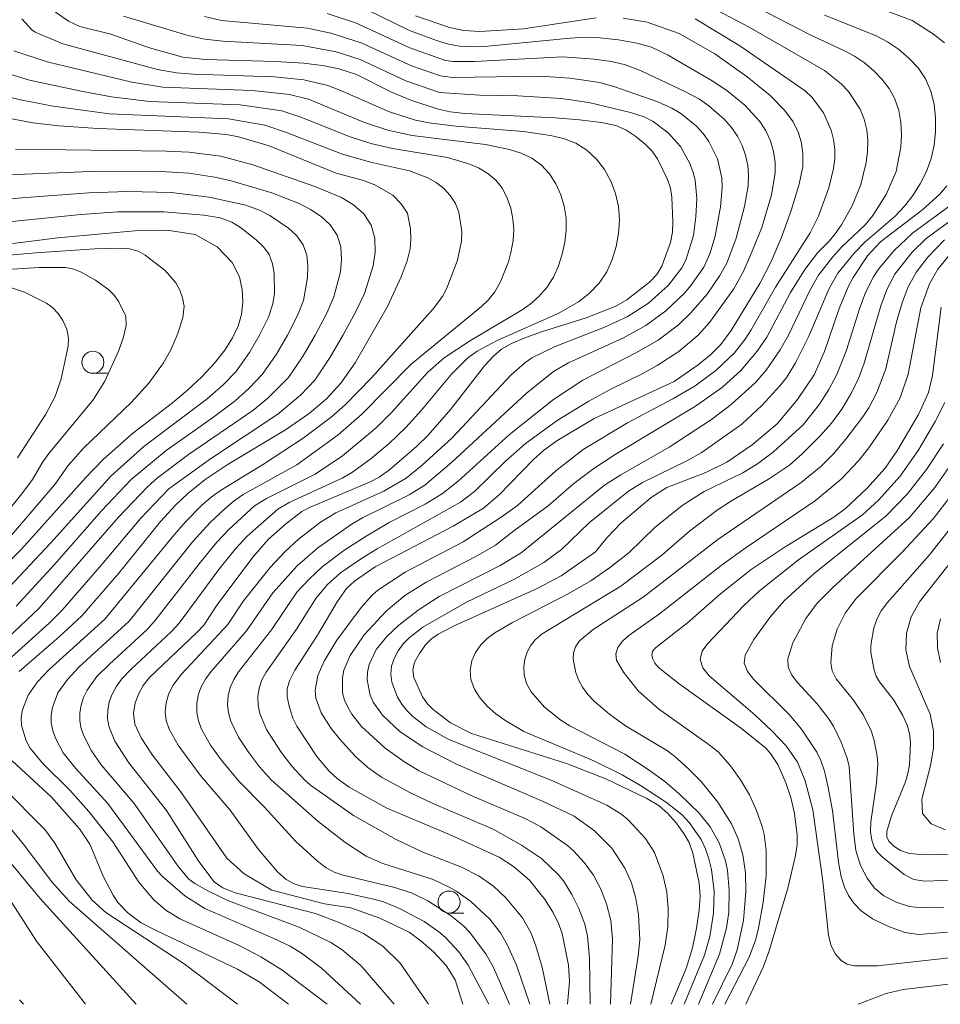
# Model space of a CAD drawing. Units: millimetres. Extents: x -68000 to -66000, y 24000 to 25500.
# Drawn here: x -67289 to -67184, y 24000 to 24112 of the extents above; entities that cross this region are included whole.
import ezdxf

# ---------------------------------------------------------------- set-up
doc = ezdxf.new("R2010")
doc.units = ezdxf.units.MM
for name, color, linetype, lineweight in [('633100_広葉樹林', 7, 'Continuous', 9), ('710100_等高線（計曲線）', 7, 'Continuous', 20), ('710200_等高線（主曲線）', 7, 'Continuous', 9)]:
    doc.layers.add(name, color=color, linetype=linetype, lineweight=lineweight)

msp = doc.modelspace()

# ---------------------------------------------------------------- linework, layer by layer
at = {"layer": '633100_広葉樹林'}
for p, q in [((-67280.4, 24071.51), (-67278.74, 24071.51)), ((-67240.03, 24010.33), (-67238.36, 24010.33))]:
    msp.add_line(p, q, dxfattribs=at)
for centre in [(-67280.4, 24072.76), (-67240.03, 24011.58)]:
    msp.add_circle(centre, 1.25, dxfattribs=at)
at = {"layer": '710100_等高線（計曲線）', "flags": 128}
for points in [[(-67238.47, 24000), (-67239.35, 24002.79), (-67240.37, 24004.4), (-67241.74, 24005.89), (-67243.22, 24007.21), (-67244.55, 24008.17), (-67247.89, 24009.77), (-67251.16, 24010.92), (-67254.14, 24011.4), (-67260.11, 24012.93), (-67263.24, 24014.77), (-67265.21, 24016.55), (-67270.37, 24023.95), (-67273.64, 24028.24), (-67274.93, 24030.19), (-67275.63, 24031.73), (-67275.79, 24033), (-67275.6, 24034.17), (-67275.2, 24035.22), (-67274.71, 24036.12), (-67273.97, 24037.04), (-67268.56, 24042.16), (-67267.82, 24042.97), (-67266.32, 24045.27), (-67262.26, 24050.67), (-67260.49, 24052.69), (-67258.58, 24054.41), (-67256.7, 24055.83), (-67255.84, 24056.3), (-67249.04, 24059.15), (-67247.96, 24059.74), (-67246.8, 24060.57), (-67243.67, 24063.23), (-67242.39, 24064.48), (-67239.85, 24067.45), (-67236.02, 24072.36), (-67235.01, 24073.45), (-67234.09, 24074.23), (-67232.94, 24074.88), (-67231.32, 24075.58), (-67229.57, 24076.22), (-67224.49, 24077.78), (-67221.12, 24079.1), (-67219.89, 24079.83), (-67217.31, 24081.83), (-67216.49, 24082.69), (-67215.92, 24083.66), (-67214.95, 24086.34), (-67214.73, 24087.49), (-67214.66, 24088.65), (-67214.77, 24091.45), (-67214.94, 24092.5), (-67215.26, 24093.47), (-67216.43, 24095.81), (-67217.04, 24096.7), (-67217.8, 24097.48), (-67218.86, 24098.33), (-67220.01, 24099.1), (-67221.14, 24099.6), (-67222.75, 24099.93), (-67225.24, 24100.22), (-67228.02, 24100.44), (-67238.23, 24100.94), (-67239.91, 24101.12), (-67241.25, 24101.42), (-67244.36, 24102.45), (-67246.63, 24103.4), (-67250.51, 24105.36), (-67252.51, 24106.01), (-67254.16, 24106.35), (-67256.5, 24106.64), (-67259.73, 24106.85), (-67267.64, 24107.07), (-67270.21, 24107.34), (-67273.98, 24108.37), (-67278.35, 24109.92), (-67281.89, 24110.82), (-67283.17, 24111.39), (-67284.66, 24112.45)], [(-67190.28, 24112.51), (-67187.56, 24111.49), (-67185.14, 24109.94), (-67183.9, 24108.95)], [(-67220.29, 24111.76), (-67217.58, 24111.28), (-67213.96, 24110.02), (-67209.91, 24107.71), (-67206.24, 24105.1), (-67203.66, 24102.98), (-67202.03, 24101.34), (-67201.03, 24099.99), (-67200.45, 24098.77), (-67200.1, 24097.58), (-67199.93, 24096.35), (-67199.96, 24094.95), (-67200.36, 24092.92), (-67201.26, 24089.97), (-67202.39, 24086.82), (-67203.52, 24084.19), (-67204.83, 24081.68), (-67208.06, 24076.37), (-67209.24, 24074.76), (-67210.37, 24073.63), (-67211.79, 24072.47), (-67214.54, 24070.59), (-67223.59, 24066.39), (-67227.83, 24063.85), (-67229.33, 24062.77), (-67230.48, 24061.75), (-67234.37, 24057.72), (-67236.14, 24056.23), (-67239.56, 24054.18), (-67248.42, 24049.56), (-67250.74, 24047.96), (-67251.66, 24047.11), (-67252.73, 24045.61), (-67254.96, 24041.84), (-67257.5, 24037.85), (-67258.07, 24036.72), (-67258.37, 24035.8), (-67258.38, 24034.85), (-67258.13, 24033.63), (-67257.74, 24032.43), (-67257.3, 24031.5), (-67255.03, 24028.08), (-67253.61, 24026.41), (-67252.72, 24025.57), (-67251.37, 24024.62), (-67247.07, 24022.22), (-67239.99, 24019.23), (-67234.37, 24016.66), (-67232.72, 24015.6), (-67230.9, 24014.08), (-67229.15, 24011.83), (-67228.26, 24010.45), (-67227.65, 24009.28), (-67227.21, 24008.01), (-67226.5, 24004.44), (-67226.4, 24002.57), (-67226.61, 24000)], [(-67243.85, 24112.03), (-67239.99, 24110.7), (-67238.36, 24110.34), (-67236.56, 24110.24), (-67231.59, 24110.54), (-67223.36, 24111.77)], [(-67288.74, 24037.71), (-67284.21, 24041.63), (-67281.66, 24044.02), (-67277.45, 24048.87), (-67272.74, 24054.72), (-67271.02, 24056.58), (-67269.65, 24057.87), (-67267.68, 24059.46), (-67265.16, 24061.13), (-67258.58, 24065.08), (-67255.9, 24066.95), (-67253.93, 24068.63), (-67252.3, 24070.39), (-67250.68, 24072.68), (-67247, 24079.09), (-67245.46, 24082.44), (-67244.79, 24084.26), (-67244.44, 24085.59), (-67244.35, 24086.7), (-67244.41, 24087.89), (-67244.74, 24089.66), (-67245.48, 24090.75), (-67246.41, 24091.68), (-67248.45, 24092.85), (-67249.74, 24093.35), (-67252.83, 24094.18), (-67260.42, 24097.28), (-67263.9, 24098.3), (-67265.26, 24098.56), (-67268.38, 24098.82), (-67279.84, 24099.25), (-67284.25, 24099.54), (-67287.21, 24099.87), (-67295.54, 24101.46)], [(-67183.63, 24092.76), (-67184.4, 24091.81), (-67186.36, 24090.06), (-67191.14, 24086.39), (-67192.61, 24084.81), (-67194.24, 24082.37), (-67194.82, 24081.31), (-67195.81, 24078.85), (-67197.5, 24073.98), (-67198.67, 24071.34), (-67200.56, 24068.52), (-67202.86, 24065.76), (-67205.67, 24063.41), (-67208.55, 24061.42), (-67210.92, 24060.28), (-67215.35, 24058.55), (-67217.12, 24057.43), (-67220.58, 24054.51), (-67222.15, 24052.85), (-67223.44, 24051.27), (-67227.32, 24048.56), (-67230.05, 24047.12), (-67239.38, 24042.93), (-67241.26, 24041.94), (-67242.03, 24041.41), (-67242.71, 24040.73), (-67243.4, 24039.77), (-67243.94, 24038.77), (-67244.14, 24037.92), (-67244.01, 24037.04), (-67243.03, 24034.85), (-67242.47, 24034.06), (-67241.84, 24033.41), (-67239.87, 24031.9), (-67237.48, 24030.67), (-67226.73, 24027.3), (-67222.25, 24025.55), (-67217.63, 24023.33), (-67216.23, 24022.5), (-67215.26, 24021.65), (-67214.29, 24020.55), (-67213.42, 24019.37), (-67212.82, 24018.33), (-67212.39, 24017.11), (-67211.7, 24013.72), (-67211.59, 24012.25), (-67211.7, 24010.67), (-67212, 24008.62), (-67212.46, 24006.39), (-67213.16, 24004.05), (-67214.86, 24000)], [(-67305.75, 24034.06), (-67288.5, 24051.57), (-67281.22, 24059.66), (-67279.24, 24061.73), (-67275.91, 24064.7), (-67271.39, 24068.15), (-67269.67, 24069.6), (-67268.04, 24071.12), (-67266.62, 24072.64), (-67265.46, 24074.11), (-67264.57, 24075.51), (-67263.93, 24076.85), (-67263.54, 24078.18), (-67263.4, 24079.57), (-67263.48, 24080.99), (-67263.79, 24082.44), (-67264.63, 24084.05), (-67266.3, 24085.83), (-67268.79, 24087.23), (-67271.98, 24087.74), (-67275.63, 24087.65), (-67284.35, 24086.86), (-67290.97, 24086.02)], [(-67184.25, 24078.99), (-67185.23, 24071.25), (-67185.72, 24069.31), (-67186.85, 24066.82), (-67189.22, 24062.78), (-67190.61, 24060.75), (-67192.68, 24058.44), (-67195.09, 24056.18), (-67196.42, 24055.22), (-67201.94, 24051.83), (-67205.78, 24049.26), (-67209.29, 24046.52), (-67213, 24043.21), (-67216.64, 24040.38), (-67216.98, 24040.01), (-67217.05, 24039.51), (-67216.93, 24039.1), (-67216.71, 24038.64), (-67216.31, 24038.17), (-67213.95, 24036.32), (-67206.91, 24031.25), (-67204.18, 24029.05), (-67203.59, 24028.41), (-67202.78, 24027.19), (-67201.87, 24025.08), (-67201.3, 24023.44), (-67200.89, 24021.64), (-67200.58, 24019.16), (-67200.57, 24018.1), (-67200.76, 24016.86), (-67201.64, 24013.17), (-67203.78, 24005.94), (-67204.44, 24004.21), (-67206.42, 24000)], [(-67182.66, 24054.69), (-67185.59, 24050.93), (-67190.36, 24045.52), (-67191.08, 24044.58), (-67191.52, 24043.73), (-67191.88, 24042.68), (-67192.25, 24040.71), (-67192.22, 24039.85), (-67191.87, 24037.87), (-67191.63, 24037.17), (-67191.27, 24036.56), (-67189.63, 24034.47), (-67188.61, 24032.73), (-67188.13, 24031.64), (-67187.86, 24030.69), (-67187.76, 24029.67), (-67187.86, 24027.12), (-67188.03, 24026.14), (-67188.31, 24025.21), (-67189.89, 24021.36), (-67190.41, 24019.6), (-67190.44, 24018.99), (-67190.19, 24018.48), (-67189.62, 24017.92), (-67188.86, 24017.43), (-67188.01, 24017.12), (-67186.76, 24016.97), (-67184.9, 24016.93), (-67181.15, 24017.1)], [(-67258.24, 24000), (-67261.57, 24002.54), (-67264, 24003.98), (-67273.22, 24008.36), (-67274.92, 24009.24), (-67276.43, 24010.36), (-67277.55, 24011.55), (-67278.09, 24012.35), (-67279.19, 24014.45), (-67280.75, 24018.14), (-67281.9, 24019.89), (-67285.07, 24023.48), (-67289.55, 24027.58)], [(-67193.69, 24000), (-67190.48, 24001.24), (-67188.58, 24001.67), (-67179.91, 24002.7), (-67175.46, 24003.5), (-67173.32, 24004.15), (-67171.16, 24005.03), (-67169.14, 24006.02), (-67168.03, 24006.4), (-67165.32, 24007.15), (-67162.82, 24007.39), (-67160.51, 24007.17), (-67158.07, 24006.69), (-67156.95, 24006.25), (-67155.56, 24005.54), (-67153.13, 24004.02), (-67152.25, 24003.23), (-67150.43, 24001.21), (-67149.57, 24000)], [(-67288.24, 24000), (-67288.71, 24000.52)]]:
    msp.add_lwpolyline(points, dxfattribs=at)
at = {"layer": '710200_等高線（主曲線）', "flags": 128}
for points in [[(-67211.83, 24113.81), (-67206.01, 24110.73), (-67197.48, 24105.8), (-67195.58, 24104.31), (-67194.76, 24103.42), (-67193.44, 24101.42), (-67192.98, 24100.3), (-67192.69, 24099.11), (-67192.57, 24097.87), (-67192.61, 24096.62), (-67192.78, 24095.38), (-67193.37, 24092.9), (-67194.33, 24090.54), (-67195.57, 24088.33), (-67196.27, 24087.32), (-67196.95, 24086.48), (-67198.24, 24085.2), (-67199.72, 24083.28), (-67201.35, 24080.65), (-67204.02, 24075.6), (-67205.1, 24074), (-67206.94, 24071.86), (-67209.03, 24069.95), (-67212.12, 24067.77), (-67221.21, 24062.29), (-67223.61, 24060.71), (-67225.89, 24059), (-67228.82, 24056.48), (-67232.71, 24053.65), (-67234.76, 24052.03), (-67236.99, 24050.73), (-67242.63, 24047.82), (-67245.03, 24046.32), (-67247.15, 24044.54), (-67249.65, 24041.85), (-67251.25, 24039.53), (-67251.94, 24037.86), (-67252.11, 24037.01), (-67252.09, 24035.31), (-67251.88, 24034.47), (-67251.52, 24033.66), (-67251.05, 24032.89), (-67249.94, 24031.47), (-67247.26, 24029.02), (-67245.04, 24027.43), (-67243.41, 24026.45), (-67237.44, 24023.63), (-67231.35, 24021.01), (-67229.64, 24020.1), (-67226.61, 24017.98), (-67225.93, 24017.39), (-67224.72, 24016.07), (-67223.67, 24014.64), (-67222.82, 24013.06), (-67222.2, 24011.37), (-67221.69, 24009.5), (-67221.51, 24007.43), (-67221.75, 24000)], [(-67228.63, 24000), (-67229.47, 24004.22), (-67230.19, 24006.64), (-67230.73, 24008.06), (-67231.71, 24009.8), (-67233.59, 24012.05), (-67235.01, 24013.39), (-67236.62, 24014.52), (-67238.68, 24015.58), (-67242.99, 24017.24), (-67246.02, 24018.66), (-67250.85, 24021.4), (-67255.72, 24024.83), (-67256.47, 24025.49), (-67257.85, 24026.97), (-67259.07, 24028.59), (-67260.71, 24031.13), (-67261.47, 24032.95), (-67261.67, 24033.91), (-67261.71, 24034.87), (-67261.56, 24035.83), (-67261.24, 24036.75), (-67260.75, 24037.65), (-67257.32, 24042.52), (-67255.14, 24045.97), (-67253.85, 24047.52), (-67252.33, 24048.88), (-67249.85, 24050.58), (-67248.17, 24051.6), (-67238.75, 24056.89), (-67237.14, 24058.12), (-67233.65, 24061.55), (-67231.42, 24063.53), (-67227.77, 24066.17), (-67224.21, 24068.36), (-67221.69, 24069.72), (-67218.14, 24071.44), (-67216.44, 24072.4), (-67213.99, 24073.98), (-67211.79, 24075.83), (-67210.52, 24077.25), (-67207.75, 24081.09), (-67206.71, 24082.99), (-67205.93, 24084.7), (-67204.6, 24088.04), (-67203.5, 24091.72), (-67203.08, 24094.17), (-67203.09, 24095.41), (-67203.27, 24096.65), (-67203.62, 24097.84), (-67204.13, 24098.98), (-67204.8, 24100.03), (-67206.5, 24101.89), (-67208.56, 24103.55), (-67210.22, 24104.64), (-67215.28, 24107.58), (-67217.11, 24108.45), (-67218.75, 24108.92), (-67220.83, 24109.28), (-67222.94, 24109.52), (-67224.63, 24109.59), (-67226.32, 24109.5), (-67235.63, 24108.57), (-67237.43, 24108.51), (-67238.84, 24108.58), (-67240.08, 24108.82), (-67241.45, 24109.22), (-67244.5, 24110.34), (-67250.95, 24113.49)], [(-67219.47, 24000), (-67218.6, 24005.45), (-67218.41, 24007.29), (-67218.57, 24010.19), (-67218.86, 24011.99), (-67219.37, 24013.75), (-67220.11, 24015.41), (-67221.57, 24017.7), (-67223.55, 24019.65), (-67225.87, 24021.31), (-67229.36, 24022.97), (-67239.12, 24027.16), (-67242.99, 24029.18), (-67245.56, 24030.87), (-67247.59, 24032.75), (-67248.64, 24034.24), (-67248.98, 24035.05), (-67249.32, 24036.76), (-67249.29, 24037.63), (-67249.1, 24038.51), (-67248.29, 24040.19), (-67247.1, 24041.69), (-67245.74, 24042.97), (-67243.53, 24044.67), (-67241.14, 24046.21), (-67234.26, 24049.73), (-67231.88, 24051.15), (-67222.41, 24058.83), (-67220.56, 24060.01), (-67215.08, 24063.14), (-67210.29, 24066.26), (-67208.05, 24067.96), (-67205.3, 24070.46), (-67204.09, 24071.87), (-67202.5, 24074.16), (-67201.57, 24075.82), (-67199.15, 24080.9), (-67198.15, 24082.61), (-67196.56, 24084.7), (-67195.57, 24085.79), (-67192.88, 24088.32), (-67192, 24089.39), (-67190.48, 24091.76), (-67189.38, 24094.37), (-67188.84, 24097.14), (-67188.76, 24098.54), (-67188.82, 24099.93), (-67189.06, 24101.29), (-67189.51, 24102.59), (-67190.17, 24103.77), (-67190.99, 24104.85), (-67191.93, 24105.82), (-67192.97, 24106.69), (-67194.1, 24107.44), (-67195.3, 24108.1), (-67199.13, 24109.87), (-67205.19, 24113.01)], [(-67288.46, 24111.68), (-67287.32, 24110.43), (-67286.95, 24110.18), (-67283.81, 24108.84), (-67273.09, 24105.93), (-67270.92, 24105.54), (-67269.03, 24105.4), (-67259.87, 24105.09), (-67256.49, 24104.76), (-67253.78, 24104.11), (-67252.4, 24103.6), (-67246.77, 24101.13), (-67243.83, 24100.19), (-67242.32, 24099.89), (-67239.27, 24099.52), (-67231.58, 24098.91), (-67228.55, 24098.45), (-67227.07, 24098.1), (-67225.68, 24097.57), (-67224.41, 24096.79), (-67223.31, 24095.78), (-67222.41, 24094.6), (-67221.7, 24093.28), (-67221.17, 24091.87), (-67220.84, 24090.4), (-67220.73, 24088.88), (-67220.83, 24087.36), (-67221.1, 24085.86), (-67221.55, 24084.41), (-67222.17, 24083.01), (-67223.04, 24081.72), (-67224.16, 24080.56), (-67225.37, 24079.6), (-67227.58, 24078.32), (-67234.57, 24075.23), (-67236.85, 24074.01), (-67237.89, 24073.24), (-67239.77, 24071.4), (-67243.15, 24067.33), (-67244.92, 24065.38), (-67246.82, 24063.56), (-67248.85, 24061.85), (-67250.99, 24060.31), (-67252.13, 24059.64), (-67258.08, 24056.89), (-67259.45, 24056.12), (-67262.91, 24053.06), (-67264.26, 24051.58), (-67266.12, 24049.27), (-67270.63, 24043.2), (-67271.53, 24042.2), (-67276.07, 24037.96), (-67277.14, 24036.83), (-67277.76, 24035.98), (-67278.22, 24035.14), (-67278.55, 24034.26), (-67278.72, 24033.35), (-67278.74, 24032.44), (-67278.6, 24031.53), (-67277.91, 24029.81), (-67276.32, 24027.37), (-67272.04, 24021.98), (-67268.4, 24016.18), (-67266.64, 24013.87), (-67265.68, 24013.19), (-67264.26, 24012.63), (-67255.18, 24010.3), (-67252.41, 24009.24), (-67249.72, 24008.01), (-67247.54, 24006.58), (-67245.56, 24004.67), (-67242.37, 24000)], [(-67235.52, 24000), (-67237.86, 24004.42), (-67238.94, 24005.94), (-67240.42, 24007.56), (-67241.18, 24008.23), (-67242.85, 24009.37), (-67245.56, 24010.82), (-67247.45, 24011.6), (-67248.43, 24011.89), (-67251.47, 24012.55), (-67256.63, 24013.36), (-67257.59, 24013.65), (-67258.48, 24014.14), (-67259.43, 24014.98), (-67261.64, 24017.56), (-67264.82, 24022.01), (-67268.22, 24025.98), (-67270.75, 24029.36), (-67271.76, 24031.17), (-67272.08, 24032.15), (-67272.2, 24033.15), (-67272.1, 24034.15), (-67271.82, 24035.12), (-67271.33, 24036.11), (-67270.34, 24037.41), (-67265.12, 24043.05), (-67263.33, 24045.71), (-67260.29, 24049.5), (-67258.63, 24051.29), (-67257.1, 24052.71), (-67254.59, 24054.62), (-67252.86, 24055.69), (-67247.43, 24058.15), (-67244.88, 24059.64), (-67243.09, 24061.1), (-67239.69, 24064.19), (-67233, 24071.32), (-67231.47, 24072.67), (-67230.67, 24073.24), (-67228.02, 24074.56), (-67222.51, 24076.69), (-67219.86, 24077.91), (-67217.42, 24079.47), (-67215.17, 24081.49), (-67213.64, 24083.45), (-67213.19, 24084.32), (-67212.34, 24087.13), (-67212.05, 24089.22), (-67211.95, 24091.32), (-67212.13, 24093.39), (-67212.4, 24094.39), (-67212.78, 24095.36), (-67213.8, 24097.19), (-67215.22, 24098.74), (-67216.9, 24100.03), (-67217.91, 24100.55), (-67219.47, 24101.07), (-67224.2, 24102.18), (-67227.32, 24102.65), (-67232.24, 24102.95), (-67236.54, 24103.03), (-67241.12, 24103.33), (-67244.95, 24104.65), (-67250.11, 24107.08), (-67252.81, 24107.94), (-67256.67, 24108.64), (-67265.67, 24109.15), (-67267.71, 24109.35), (-67269.76, 24109.81), (-67276.91, 24111.96)], [(-67267.74, 24111.93), (-67265.81, 24111.5), (-67256.06, 24110.61), (-67253.44, 24110.06), (-67250.01, 24108.96), (-67244.3, 24106.36), (-67241, 24105.2), (-67239.63, 24105.04), (-67229.68, 24105.17), (-67226.33, 24104.95), (-67222.95, 24104.47), (-67221.23, 24103.98), (-67216.39, 24102.26), (-67214.79, 24101.55), (-67213.75, 24100.93), (-67212.01, 24099.5), (-67211.25, 24098.68), (-67210.58, 24097.79), (-67209.61, 24095.79), (-67209.11, 24093.65), (-67209.07, 24092.55), (-67209.26, 24090.35), (-67209.89, 24087.04), (-67210.49, 24085.04), (-67211.17, 24083.52), (-67212.64, 24081.45), (-67213.37, 24080.6), (-67215.45, 24078.6), (-67217.74, 24076.93), (-67220.28, 24075.54), (-67226.48, 24072.7), (-67228.2, 24071.7), (-67231.31, 24069.21), (-67239.75, 24061.4), (-67242.79, 24058.83), (-67244.55, 24057.72), (-67249.84, 24055.14), (-67251, 24054.46), (-67254.9, 24051.73), (-67257.24, 24049.67), (-67260, 24046.61), (-67262.98, 24042.31), (-67267.01, 24037.71), (-67267.64, 24036.86), (-67268.11, 24035.98), (-67268.45, 24035.04), (-67268.63, 24034.07), (-67268.62, 24033.08), (-67268.43, 24032.11), (-67268.07, 24031.16), (-67267.05, 24029.38), (-67265.84, 24027.69), (-67263.86, 24025.28), (-67260.97, 24022.37), (-67257.39, 24018.45), (-67254.96, 24016.21), (-67253.95, 24015.45), (-67253.04, 24014.98), (-67252.05, 24014.65), (-67246.16, 24013.25), (-67244.22, 24012.59), (-67242.42, 24011.74), (-67239.92, 24010.11), (-67238.39, 24008.88), (-67237.7, 24008.19), (-67235.87, 24005.72), (-67235, 24004.18), (-67233.2, 24000)], [(-67253.83, 24112.28), (-67250.65, 24111.2), (-67244.47, 24108.39), (-67240.42, 24106.96), (-67239.58, 24106.82), (-67237.16, 24106.82), (-67227.13, 24107.38), (-67223.58, 24107.12), (-67221.61, 24106.83), (-67220.03, 24106.46), (-67218.26, 24105.78), (-67213.31, 24103.45), (-67211.67, 24102.55), (-67210.61, 24101.83), (-67208.81, 24100.25), (-67208.02, 24099.36), (-67207.35, 24098.38), (-67206.83, 24097.33), (-67206.44, 24096.22), (-67206.19, 24095.07), (-67206.09, 24093.91), (-67206.15, 24092.75), (-67206.55, 24090.42), (-67207.48, 24086.83), (-67208.56, 24083.97), (-67209.33, 24082.59), (-67210.8, 24080.49), (-67212.69, 24078.3), (-67214.04, 24076.98), (-67216.35, 24075.25), (-67218.87, 24073.81), (-67224.89, 24070.73), (-67228.2, 24068.54), (-67233.18, 24064.56), (-67239, 24059.29), (-67240.78, 24057.87), (-67242.73, 24056.69), (-67246.82, 24054.59), (-67249.43, 24053.06), (-67251.95, 24051.42), (-67254.4, 24049.57), (-67255.89, 24048.19), (-67257.27, 24046.69), (-67260.15, 24042.42), (-67263.88, 24037.68), (-67264.44, 24036.8), (-67264.84, 24035.9), (-67265.08, 24034.96), (-67265.15, 24033.99), (-67265.04, 24033.02), (-67264.78, 24032.07), (-67263.9, 24030.26), (-67262.76, 24028.56), (-67261.52, 24026.92), (-67260.17, 24025.39), (-67254.92, 24020.76), (-67251.83, 24018.37), (-67249.42, 24016.77), (-67247.52, 24015.94), (-67241.84, 24014.14), (-67240.01, 24013.28), (-67239.16, 24012.79), (-67237.58, 24011.64), (-67235.42, 24009.65), (-67234.19, 24008.09), (-67233.46, 24006.77), (-67232.38, 24004.43), (-67230.87, 24000)], [(-67224.06, 24000), (-67224.11, 24005.22), (-67224.36, 24007.72), (-67224.64, 24009.09), (-67225.31, 24010.84), (-67226.11, 24012.45), (-67227.06, 24013.98), (-67227.62, 24014.68), (-67229.57, 24016.53), (-67231.81, 24018.05), (-67235.05, 24019.83), (-67241.94, 24022.8), (-67244.4, 24023.98), (-67247.69, 24025.74), (-67249.25, 24026.85), (-67250.64, 24028.09), (-67252.45, 24030.07), (-67253.4, 24031.25), (-67254.52, 24033.02), (-67255.13, 24034.69), (-67255.2, 24035.56), (-67254.9, 24037.26), (-67254.2, 24038.89), (-67252.74, 24041.26), (-67250.01, 24044.95), (-67248.79, 24046.31), (-67248.11, 24046.92), (-67245, 24048.97), (-67238.42, 24052.41), (-67234.13, 24055.2), (-67232.27, 24056.52), (-67227.92, 24060.47), (-67224.85, 24062.87), (-67219.8, 24065.91), (-67214.66, 24068.63), (-67212.14, 24070.08), (-67209.79, 24071.84), (-67207.7, 24073.84), (-67206.46, 24075.38), (-67205.78, 24076.44), (-67203.03, 24081.28), (-67199.12, 24087.41), (-67198.18, 24089.32), (-67197.01, 24092.52), (-67196.47, 24094.71), (-67196.32, 24095.81), (-67196.31, 24096.92), (-67196.45, 24098.01), (-67196.72, 24099.06), (-67197.6, 24101.03), (-67198.88, 24102.75), (-67199.66, 24103.5), (-67207.2, 24108.68), (-67212.13, 24111.69)], [(-67197.49, 24112.1), (-67191.71, 24109.79), (-67190.36, 24109.07), (-67189.09, 24108.22), (-67187.93, 24107.23), (-67186.89, 24106.13), (-67186.04, 24104.88), (-67185.44, 24103.48), (-67185.07, 24101.99), (-67184.9, 24100.45), (-67184.91, 24098.9), (-67185.06, 24097.35), (-67185.39, 24095.83), (-67185.93, 24094.38), (-67186.63, 24092.98), (-67187.47, 24091.67), (-67188.42, 24090.44), (-67189.48, 24089.32), (-67192.91, 24086.37), (-67194.14, 24085.11), (-67195.96, 24082.86), (-67196.97, 24081.12), (-67199.27, 24075.73), (-67200.77, 24072.68), (-67201.77, 24071.08), (-67202.5, 24070.14), (-67204.57, 24067.85), (-67206.84, 24065.75), (-67211.45, 24062.51), (-67213.08, 24061.57), (-67218.12, 24059.13), (-67219.71, 24058.15), (-67224.11, 24054.6), (-67227.28, 24051.52), (-67229.3, 24050.06), (-67232.71, 24048.12), (-67238.06, 24045.56), (-67243.01, 24042.73), (-67244.56, 24041.53), (-67245.23, 24040.83), (-67245.8, 24040.05), (-67246.25, 24039.2), (-67246.54, 24038.31), (-67246.64, 24037.41), (-67246.52, 24036.52), (-67245.87, 24034.8), (-67245.39, 24034.01), (-67244.8, 24033.29), (-67244.12, 24032.62), (-67242.62, 24031.45), (-67240.07, 24030), (-67228.4, 24025.38), (-67222.16, 24022.55), (-67220.47, 24021.51), (-67219.72, 24020.9), (-67217.76, 24018.79), (-67216.77, 24017.19), (-67215.76, 24014.55), (-67215.35, 24012.7), (-67215.2, 24010.82), (-67215.24, 24008.77), (-67215.53, 24006.72), (-67217.16, 24000)], [(-67246.24, 24000), (-67250.04, 24004.41), (-67252.14, 24006.18), (-67253.42, 24007.02), (-67257.01, 24008.74), (-67265.02, 24011.73), (-67267.36, 24012.85), (-67268.84, 24013.68), (-67269.53, 24014.19), (-67270.7, 24015.57), (-67275.7, 24022.76), (-67279.45, 24027.12), (-67280.57, 24028.73), (-67281.43, 24030.41), (-67281.72, 24031.27), (-67281.86, 24032.14), (-67281.86, 24033.03), (-67281.72, 24033.91), (-67281.45, 24034.77), (-67281.04, 24035.6), (-67279.93, 24037.15), (-67278.53, 24038.56), (-67274.24, 24042.48), (-67273.37, 24043.44), (-67268.2, 24050.12), (-67266.34, 24052.38), (-67265, 24053.8), (-67262.09, 24056.48), (-67260.71, 24057.33), (-67255.2, 24060.09), (-67252.11, 24062.15), (-67248.31, 24065.32), (-67246.57, 24067.06), (-67242.42, 24071.65), (-67240.59, 24073.27), (-67237.59, 24075.21), (-67231.76, 24078.71), (-67230.86, 24079.33), (-67229.88, 24080.18), (-67228.95, 24081.22), (-67228.21, 24082.39), (-67227.64, 24083.67), (-67227.21, 24084.99), (-67226.91, 24086.35), (-67226.75, 24087.72), (-67226.77, 24089.09), (-67226.98, 24090.44), (-67227.37, 24091.74), (-67227.92, 24092.98), (-67228.65, 24094.11), (-67229.57, 24095.08), (-67230.66, 24095.87), (-67231.88, 24096.44), (-67233.18, 24096.85), (-67235.89, 24097.42), (-67244.23, 24098.46), (-67246.96, 24099.04), (-67249.63, 24099.94), (-67255.95, 24102.56), (-67258.13, 24103.08), (-67262.35, 24103.54), (-67272.45, 24103.93), (-67275.98, 24104.48), (-67285.57, 24106.79), (-67289.35, 24108.05)], [(-67292.55, 24106.22), (-67287.57, 24104.74), (-67281.73, 24103.47), (-67278.29, 24102.83), (-67273.98, 24102.32), (-67263.69, 24101.94), (-67259, 24101.25), (-67256.71, 24100.49), (-67251.35, 24098.32), (-67248.88, 24097.54), (-67246.43, 24096.98), (-67240.2, 24095.94), (-67237.81, 24095.25), (-67236.68, 24094.78), (-67235.64, 24094.16), (-67234.73, 24093.38), (-67233.98, 24092.43), (-67233.43, 24091.36), (-67233.04, 24090.21), (-67232.79, 24089.01), (-67232.7, 24087.79), (-67232.77, 24086.56), (-67232.99, 24085.33), (-67233.31, 24084.12), (-67234.24, 24081.78), (-67234.86, 24080.72), (-67235.59, 24079.8), (-67236.34, 24079.07), (-67244.32, 24072.54), (-67249.95, 24066.83), (-67252.59, 24064.53), (-67257.29, 24061.15), (-67263.36, 24057.76), (-67264.38, 24057.07), (-67265.38, 24056.22), (-67267.09, 24054.58), (-67269.06, 24052.44), (-67276.3, 24043.42), (-67281.98, 24038.2), (-67283.29, 24036.81), (-67284.35, 24035.29), (-67284.98, 24033.62), (-67285.13, 24032.75), (-67285.12, 24031.88), (-67284.95, 24031.01), (-67284.65, 24030.14), (-67283.78, 24028.48), (-67282.37, 24026.75), (-67278.71, 24022.74), (-67273.09, 24015.1), (-67272.51, 24014.47), (-67269.96, 24012.28), (-67267.72, 24010.87), (-67259.89, 24007.47), (-67258.05, 24006.57), (-67256.75, 24005.79), (-67254.51, 24004.15), (-67250.05, 24000)], [(-67253.83, 24000), (-67258.97, 24003.89), (-67261.35, 24005.39), (-67263.89, 24006.69), (-67270.53, 24009.7), (-67272.11, 24010.67), (-67273.5, 24011.82), (-67275.19, 24013.83), (-67278.14, 24018.41), (-67280.87, 24021.86), (-67282.99, 24024.25), (-67286.11, 24027.34), (-67287.51, 24029.04), (-67287.95, 24029.86), (-67288.48, 24031.61), (-67288.53, 24032.49), (-67288.39, 24033.36), (-67287.72, 24035.02), (-67286.68, 24036.53), (-67285.39, 24037.9), (-67279.03, 24043.66), (-67271.19, 24053.2), (-67269.89, 24054.68), (-67268.07, 24056.51), (-67266.99, 24057.47), (-67265.95, 24058.23), (-67261.06, 24061.21), (-67256.56, 24064.17), (-67253.41, 24066.52), (-67251.8, 24067.95), (-67248.78, 24071.02), (-67241.83, 24078.8), (-67240.77, 24080.22), (-67240.27, 24081.16), (-67239.07, 24084.31), (-67238.62, 24086.48), (-67238.6, 24087.58), (-67238.93, 24089.75), (-67239.32, 24090.76), (-67239.89, 24091.67), (-67240.63, 24092.46), (-67241.49, 24093.11), (-67242.45, 24093.65), (-67244.52, 24094.46), (-67248.92, 24095.44), (-67252.21, 24096.39), (-67258.45, 24098.81), (-67260.92, 24099.63), (-67265.02, 24100.33), (-67278.5, 24100.92), (-67284.88, 24101.76), (-67288.4, 24102.45), (-67294.26, 24103.83)], [(-67291.21, 24037.94), (-67285.34, 24043.2), (-67283.88, 24044.66), (-67279.38, 24049.82), (-67274.98, 24055.1), (-67271.79, 24058.41), (-67267.08, 24061.81), (-67259.43, 24066.86), (-67256.82, 24069.06), (-67255.26, 24070.73), (-67253.5, 24073.33), (-67252.02, 24075.85), (-67250.58, 24078.52), (-67249.63, 24080.55), (-67248.63, 24083.69), (-67248.39, 24085.25), (-67248.44, 24086.81), (-67248.86, 24088.28), (-67249.7, 24089.56), (-67250.87, 24090.6), (-67252.22, 24091.43), (-67255.24, 24092.68), (-67262.27, 24095.13), (-67265.9, 24096.11), (-67269.54, 24096.57), (-67272.06, 24096.68), (-67289.15, 24096.92)], [(-67290.92, 24093.94), (-67280.69, 24094.36), (-67273.3, 24094.4), (-67269.53, 24094.2), (-67266.56, 24093.73), (-67264.74, 24093.3), (-67260.13, 24091.96), (-67257.01, 24090.74), (-67255.74, 24090.07), (-67254.54, 24089.28), (-67253.49, 24088.32), (-67252.71, 24087.17), (-67252.3, 24085.85), (-67252.21, 24084.44), (-67252.35, 24083.02), (-67253.09, 24080.16), (-67253.89, 24078.3), (-67255.19, 24075.84), (-67256.55, 24073.5), (-67258.24, 24071.04), (-67260.57, 24068.69), (-67262.28, 24067.3), (-67269.57, 24062.3), (-67273.06, 24059.66), (-67274.21, 24058.65), (-67277.48, 24055.19), (-67286.49, 24044.89), (-67295.1, 24036.75)], [(-67293.89, 24090.88), (-67288.44, 24091.39), (-67280.85, 24091.94), (-67276.47, 24092.11), (-67271.51, 24092.01), (-67267.22, 24091.46), (-67263.06, 24090.54), (-67261.52, 24089.99), (-67260.35, 24089.38), (-67258.22, 24087.96), (-67257.28, 24087.08), (-67256.57, 24086.06), (-67256.16, 24084.89), (-67256.02, 24083.63), (-67256.07, 24082.36), (-67256.54, 24079.77), (-67257.2, 24078.07), (-67258.35, 24075.82), (-67259.6, 24073.68), (-67261.22, 24071.36), (-67262.7, 24069.82), (-67264.29, 24068.39), (-67266.85, 24066.45), (-67272.09, 24062.76), (-67276.06, 24059.47), (-67279.41, 24055.91), (-67284.76, 24049.83), (-67289.1, 24045.13)], [(-67211.76, 24000), (-67209.37, 24005.7), (-67208.6, 24008.68), (-67208.34, 24010.45), (-67208.28, 24012.88), (-67208.49, 24015.17), (-67208.7, 24016.27), (-67209.43, 24018.3), (-67210.43, 24020.11), (-67211.7, 24021.67), (-67213.94, 24023.86), (-67215.58, 24025.24), (-67217.34, 24026.53), (-67220.13, 24028.34), (-67226.35, 24031.54), (-67227.35, 24032.19), (-67229.21, 24033.67), (-67230.73, 24035.41), (-67231.24, 24036.37), (-67231.51, 24037.33), (-67231.56, 24038.26), (-67231.44, 24039.12), (-67231.2, 24039.91), (-67230.82, 24040.62), (-67230.29, 24041.29), (-67229.48, 24041.99), (-67220.56, 24047.38), (-67215.91, 24050.88), (-67212.77, 24053.62), (-67209.64, 24055.98), (-67208.02, 24057.07), (-67203.84, 24059.49), (-67201.47, 24061.11), (-67200.01, 24062.37), (-67197.98, 24064.42), (-67196.69, 24065.87), (-67195.53, 24067.43), (-67194.54, 24069.09), (-67193.68, 24070.81), (-67192.98, 24072.64), (-67191.11, 24079.16), (-67190.41, 24080.99), (-67189.51, 24082.73), (-67187.57, 24085.23), (-67185.98, 24086.78), (-67178.58, 24092.2)], [(-67213.4, 24000), (-67211.07, 24005.56), (-67210.47, 24007.69), (-67210.05, 24010.33), (-67210, 24012.82), (-67210.31, 24015.28), (-67210.58, 24016.48), (-67210.97, 24017.62), (-67211.48, 24018.69), (-67212.82, 24020.62), (-67213.6, 24021.46), (-67215.39, 24022.87), (-67218.33, 24024.81), (-67220.42, 24026.02), (-67223.61, 24027.59), (-67231.56, 24030.93), (-67233.73, 24032.18), (-67234.74, 24032.93), (-67235.67, 24033.76), (-67236.49, 24034.69), (-67237.16, 24035.71), (-67237.57, 24036.79), (-67237.65, 24037.87), (-67237.44, 24038.92), (-67237.03, 24039.87), (-67236.44, 24040.72), (-67235.71, 24041.44), (-67234.86, 24042.08), (-67232.86, 24043.27), (-67226.53, 24046.5), (-67223.98, 24047.97), (-67221.84, 24049.46), (-67219.65, 24051.17), (-67216.71, 24054.03), (-67213.63, 24056.51), (-67211.14, 24058.1), (-67206.75, 24060.24), (-67205.07, 24061.24), (-67203.26, 24062.61), (-67199.92, 24065.67), (-67198.07, 24068.01), (-67197.01, 24069.66), (-67196.08, 24071.38), (-67195, 24074.11), (-67193.52, 24078.82), (-67192.83, 24080.67), (-67191.94, 24082.44), (-67191.38, 24083.29), (-67189.6, 24085.41), (-67187.53, 24087.38), (-67183.15, 24090.6)], [(-67289.91, 24088.65), (-67281.78, 24089.49), (-67277.58, 24089.79), (-67272.35, 24089.79), (-67267.81, 24089.44), (-67265.99, 24089.12), (-67264.66, 24088.64), (-67263.68, 24088.03), (-67261.89, 24086.64), (-67261.07, 24085.85), (-67260.42, 24084.95), (-67260.03, 24083.92), (-67259.84, 24082.81), (-67259.83, 24080.56), (-67260, 24079.38), (-67260.51, 24077.85), (-67261.52, 24075.81), (-67262.65, 24073.85), (-67264.2, 24071.68), (-67265.64, 24070.2), (-67267.45, 24068.6), (-67274.61, 24063.22), (-67278.38, 24059.84), (-67285.21, 24052.25), (-67290.43, 24046.69)], [(-67290.73, 24051.88), (-67284.72, 24058.92), (-67283.2, 24061.04), (-67281.45, 24063.01), (-67276.02, 24068.24), (-67274.07, 24070.38), (-67272.38, 24072.69), (-67271.57, 24074.17), (-67270.76, 24076.03), (-67270.19, 24077.82), (-67270.07, 24079.11), (-67270.25, 24080.06), (-67270.56, 24080.94), (-67270.99, 24081.76), (-67272.2, 24083.15), (-67274.46, 24084.91), (-67275.27, 24085.35), (-67276.24, 24085.6), (-67277.76, 24085.67), (-67280.17, 24085.6), (-67286.87, 24085.17), (-67293.84, 24084.55)], [(-67210.18, 24000), (-67207.95, 24004.53), (-67207.37, 24006.17), (-67206.67, 24009.5), (-67206.4, 24012.79), (-67206.44, 24014.91), (-67206.75, 24016.92), (-67207.26, 24018.77), (-67208.01, 24020.46), (-67209.56, 24022.91), (-67211.46, 24025.24), (-67212.9, 24026.69), (-67214.44, 24028.08), (-67215.29, 24028.71), (-67220.03, 24031.57), (-67221.87, 24032.87), (-67223.56, 24034.32), (-67224.31, 24035.12), (-67224.92, 24035.95), (-67225.37, 24036.78), (-67225.67, 24037.6), (-67225.95, 24039.1), (-67225.93, 24039.81), (-67225.71, 24040.5), (-67225.24, 24041.19), (-67223.69, 24042.49), (-67218.04, 24046.13), (-67209.57, 24052.67), (-67200.14, 24059.14), (-67197.86, 24060.98), (-67196.52, 24062.34), (-67195.08, 24064.04), (-67193.14, 24066.58), (-67192.46, 24067.61), (-67191.55, 24069.34), (-67190.55, 24072.02), (-67189.31, 24077.33), (-67188.69, 24079.5), (-67187.99, 24081.31), (-67187.07, 24083.01), (-67185.78, 24084.68), (-67183.9, 24086.61)], [(-67208.8, 24000), (-67206.01, 24005.33), (-67205.3, 24007.26), (-67205.02, 24008.44), (-67204.45, 24011.54), (-67204.1, 24014.55), (-67204.09, 24017.43), (-67204.31, 24019.25), (-67204.54, 24020.16), (-67205.18, 24021.96), (-67205.99, 24023.73), (-67207, 24025.42), (-67208.13, 24027.04), (-67209.51, 24028.56), (-67210.54, 24029.4), (-67216.28, 24033.48), (-67218.6, 24035.53), (-67220.28, 24037.62), (-67221.04, 24038.99), (-67221.14, 24039.7), (-67220.91, 24040.44), (-67220.39, 24041.16), (-67219.65, 24041.81), (-67216.2, 24044.25), (-67209.19, 24049.74), (-67206.35, 24051.77), (-67198.5, 24057.08), (-67195.6, 24059.52), (-67193.63, 24061.57), (-67192.46, 24063.07), (-67190.3, 24066.21), (-67188.92, 24068.72), (-67188, 24071.41), (-67186.57, 24078.92), (-67185.57, 24081.63), (-67184.64, 24083.3), (-67183.25, 24085)], [(-67293.41, 24051.71), (-67288.33, 24057.99), (-67287.24, 24059.48), (-67286.07, 24061.48), (-67285.39, 24062.41), (-67280.38, 24068.51), (-67279.03, 24070.63), (-67277.48, 24074), (-67276.95, 24075.48), (-67276.61, 24076.91), (-67276.68, 24077.99), (-67277.44, 24079.62), (-67277.97, 24080.34), (-67278.6, 24080.97), (-67280.1, 24082.04), (-67281.72, 24082.97), (-67282.57, 24083.31), (-67283.51, 24083.49), (-67286.48, 24083.48), (-67301, 24082.57)], [(-67289.86, 24081.27), (-67288.13, 24080.7), (-67285.67, 24079.45), (-67284.95, 24078.92), (-67284.32, 24078.28), (-67283.79, 24077.49), (-67283.36, 24076.51), (-67283.15, 24075.49), (-67283.21, 24074.57), (-67283.99, 24070.88), (-67284.67, 24068.88), (-67285.74, 24066.87), (-67288.95, 24061.91)], [(-67179.92, 24005.65), (-67191.48, 24004.37), (-67194.08, 24004.37), (-67194.93, 24004.56), (-67195.61, 24004.97), (-67196.23, 24005.67), (-67196.72, 24006.62), (-67197.03, 24007.79), (-67197.66, 24013.95), (-67198.81, 24022.04), (-67199.69, 24025.33), (-67200.53, 24027.45), (-67201.83, 24029.28), (-67203.4, 24030.94), (-67205.38, 24032.81), (-67210.54, 24037.24), (-67211.26, 24038.14), (-67211.58, 24039.08), (-67211.34, 24040), (-67210.71, 24040.88), (-67206.66, 24045.15), (-67204.87, 24046.86), (-67200.44, 24050.37), (-67193.19, 24055.47), (-67191.36, 24057.14), (-67188.9, 24059.86), (-67186.8, 24062.86), (-67184.94, 24066.03), (-67183.84, 24068.2)], [(-67184.01, 24063.52), (-67185.92, 24060.59), (-67188.1, 24057.85), (-67190.53, 24055.31), (-67198.61, 24048.84), (-67202.05, 24045.72), (-67203.55, 24043.99), (-67205.51, 24041.35), (-67206.48, 24039.57), (-67206.59, 24038.65), (-67206.23, 24037.73), (-67205.55, 24036.85), (-67201.5, 24032.85), (-67200.11, 24031.18), (-67198.37, 24028.59), (-67197.9, 24027.64), (-67197.48, 24026.41), (-67197.12, 24024.77), (-67196.59, 24021.95), (-67195.89, 24016.1), (-67195.58, 24014.43), (-67195.22, 24013.27), (-67194.76, 24012.32), (-67194.17, 24011.47), (-67193.33, 24010.6), (-67192.04, 24009.7), (-67190.22, 24008.8), (-67188.33, 24008.15), (-67186.84, 24007.92), (-67182.12, 24008.27)], [(-67183.95, 24011.01), (-67186.48, 24010.92), (-67187.86, 24011.08), (-67189.37, 24011.56), (-67190.76, 24012.28), (-67191.83, 24013.16), (-67192.67, 24014.29), (-67193.4, 24015.73), (-67193.93, 24017.44), (-67194.18, 24019.27), (-67194.68, 24026.94), (-67194.91, 24027.89), (-67195.59, 24029.71), (-67196.48, 24031.5), (-67197.04, 24032.37), (-67198.33, 24034.05), (-67200.56, 24036.46), (-67201.2, 24037.31), (-67201.59, 24038.22), (-67201.63, 24039.14), (-67201.07, 24040.98), (-67199.6, 24043.71), (-67198.3, 24045.45), (-67196.5, 24047.28), (-67187.87, 24055.15), (-67184.99, 24058.56), (-67182.85, 24061.58)], [(-67183.26, 24057.52), (-67185.18, 24055.03), (-67188.72, 24051.19), (-67193.89, 24045.97), (-67195.14, 24044.32), (-67196.07, 24042.5), (-67196.63, 24040.61), (-67196.77, 24038.71), (-67196.6, 24037.78), (-67196.17, 24036.9), (-67194.21, 24034.48), (-67193.06, 24032.78), (-67192.18, 24030.98), (-67191.9, 24030.04), (-67191.53, 24028.15), (-67191.45, 24027.2), (-67191.6, 24025.06), (-67192.25, 24020.69), (-67192.27, 24019.54), (-67192.14, 24018.59), (-67191.87, 24017.82), (-67191.49, 24017.23), (-67190.96, 24016.7), (-67188.45, 24014.71), (-67187.37, 24014.16), (-67186.13, 24013.94), (-67182.11, 24014.1)], [(-67183.78, 24019.78), (-67185.41, 24020.46), (-67186.4, 24021.63), (-67186.47, 24023.26), (-67185.48, 24027.07), (-67185.14, 24029.02), (-67185.13, 24030.98), (-67185.51, 24032.89), (-67187.87, 24038.29), (-67188.27, 24040.17), (-67188.2, 24042.07), (-67187.66, 24043.91), (-67186.72, 24045.6), (-67180.74, 24053.19)], [(-67184.34, 24038.73), (-67184.7, 24040.38), (-67184.71, 24042.06), (-67184.35, 24043.67)], [(-67264.01, 24000), (-67270.07, 24004.58), (-67278.94, 24010.42), (-67280.47, 24011.8), (-67282.3, 24014.11), (-67284.72, 24018.27), (-67285.84, 24019.81), (-67290.63, 24024.66)], [(-67289.66, 24019.85), (-67288.28, 24018.19), (-67285.05, 24013.86), (-67283.1, 24011.69), (-67269.74, 24000)], [(-67292.03, 24018.78), (-67286.42, 24012.02), (-67275.5, 24000)], [(-67292.34, 24015.75), (-67286.8, 24007.16), (-67281.25, 24000)]]:
    msp.add_lwpolyline(points, dxfattribs=at)

doc.saveas('drawing.dxf')
